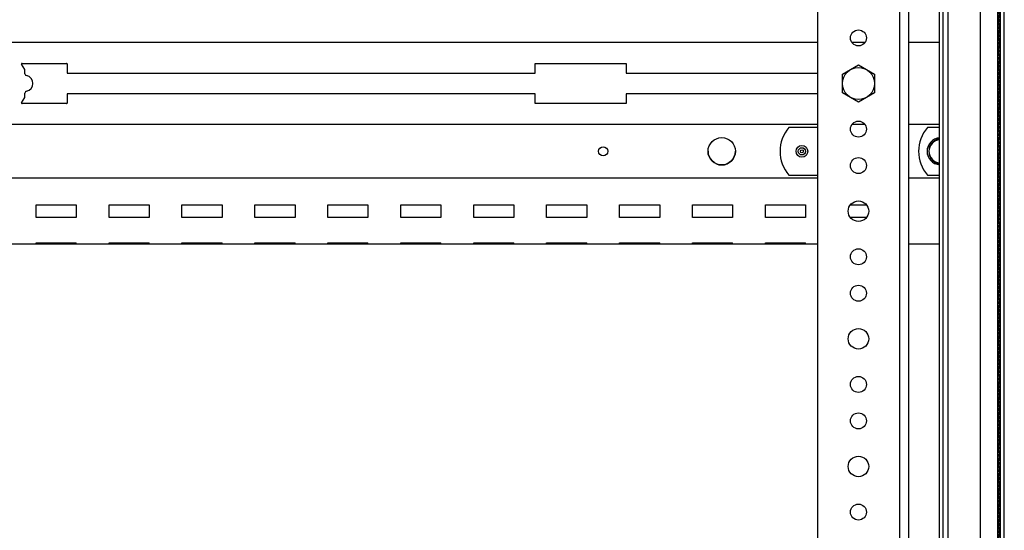
# Model space of a CAD drawing. Units: inches. Extents: x 5 to 303, y 5 to 196.
# Drawn here: x 159 to 173, y 103 to 110 of the extents above; entities that cross this region are included whole.
import ezdxf

# ---------------------------------------------------------------- set-up
doc = ezdxf.new("R2010")
doc.units = ezdxf.units.IN
doc.header["$LTSCALE"] = 17.097143
doc.header["$MEASUREMENT"] = 0
doc.layers.get('0').update_dxf_attribs({"linetype": 'CONTINUOUS'})
doc.layers.add('03_ALL_AXES', color=7, linetype='CONTINUOUS')
doc.layers.add('08_ALL_COSMETICS', color=7, linetype='CONTINUOUS')

msp = doc.modelspace()

# ---------------------------------------------------------------- hatches: boundary and pattern name
at = {"linetype": 'Continuous'}
h = msp.add_hatch(dxfattribs=at)
h.set_pattern_fill('DEFAULT__3', scale=0.018245, angle=85, style=0, pattern_type=0)
h.set_pattern_definition([(85, (0, 0), (-0.0181753645, 0.0015901384), [])])
edge = h.paths.add_edge_path()
edge.add_line((172.544, 59.723), (172.544, 67.258))
edge.add_spline(control_points=[(172.466, 59.645), (172.5117, 59.645), (172.544, 59.6773), (172.544, 59.723)], knot_values=[0, 0, 0, 0, 1, 1, 1, 1], weights=[1, 0.8047379, 0.8047379, 1], degree=3, periodic=0)
edge.add_line((172.466, 59.645), (171.861, 59.645))
edge.add_spline(control_points=[(171.861, 59.645), (171.791, 59.645), (171.791, 59.715), (171.861, 59.715)], knot_values=[0, 0, 0, 0, 1, 1, 1, 1], weights=[1, 0.3333333, 0.3333333, 1], degree=3, periodic=0)
edge.add_line((171.861, 59.715), (172.269, 59.715))
edge.add_line((172.269, 59.68), (172.269, 59.715))
edge.add_line((171.861, 59.68), (172.269, 59.68))
edge.add_line((172.466, 59.68), (171.861, 59.68))
edge.add_spline(control_points=[(172.466, 59.68), (172.4912, 59.68), (172.509, 59.6978), (172.509, 59.723)], knot_values=[0, 0, 0, 0, 1, 1, 1, 1], weights=[1, 0.8047379, 0.8047379, 1], degree=3, periodic=0)
edge.add_line((172.509, 59.723), (172.509, 67.258))
edge.add_line((172.509, 67.258), (172.544, 67.258))
edge = h.paths.add_edge_path()
edge.add_line((172.466, 138.238), (171.861, 138.238))
edge.add_spline(control_points=[(172.466, 138.238), (172.5117, 138.238), (172.544, 138.2056), (172.544, 138.16)], knot_values=[0, 0, 0, 0, 1, 1, 1, 1], weights=[1, 0.8047379, 0.8047379, 1], degree=3, periodic=0)
edge.add_line((172.544, 130.6249), (172.544, 138.16))
edge.add_line((172.509, 130.6249), (172.544, 130.6249))
edge.add_line((172.509, 130.6249), (172.509, 138.16))
edge.add_spline(control_points=[(172.466, 138.203), (172.4912, 138.203), (172.509, 138.1851), (172.509, 138.16)], knot_values=[0, 0, 0, 0, 1, 1, 1, 1], weights=[1, 0.8047379, 0.8047379, 1], degree=3, periodic=0)
edge.add_line((172.466, 138.203), (171.861, 138.203))
edge.add_line((171.861, 138.203), (172.269, 138.203))
edge.add_line((172.269, 138.203), (172.269, 138.168))
edge.add_line((171.861, 138.168), (172.269, 138.168))
edge.add_spline(control_points=[(171.861, 138.238), (171.791, 138.238), (171.791, 138.168), (171.861, 138.168)], knot_values=[0, 0, 0, 0, 1, 1, 1, 1], weights=[1, 0.3333333, 0.3333333, 1], degree=3, periodic=0)
edge = h.paths.add_edge_path()
edge.add_line((172.544, 67.4429), (172.544, 130.44))
edge.add_line((172.509, 67.4429), (172.544, 67.4429))
edge.add_line((172.509, 67.4429), (172.509, 130.44))
edge.add_line((172.509, 130.44), (172.544, 130.44))

# ---------------------------------------------------------------- linework, layer by layer
at = {"color": 7, "linetype": 'Continuous'}
for p, q in [((172.597, 100.5791), (172.597, 140.277)), ((171.71, 100.7205), (171.71, 138.386)), ((171.757, 100.7205), (171.757, 138.386)), ((170.034, 138.3225), (170.034, 59.5725)), ((171.159, 138.3225), (171.159, 59.5725)), ((171.284, 138.3225), (171.284, 59.5725)), ((171.826, 100.7205), (171.826, 138.168)), ((172.269, 101.146), (172.269, 138.203)), ((172.509, 67.4429), (172.509, 130.6141)), ((172.544, 67.4429), (172.544, 130.6141)), ((172.509, 67.4429), (172.509, 130.44)), ((172.544, 67.4429), (172.544, 130.44)), ((170.034, 110.0105), (148.1603, 110.0105)), ((170.6839, 110.0105), (170.5101, 110.0105)), ((171.71, 110.0105), (171.284, 110.0105)), ((159.747, 109.7165), (159.747, 109.5885)), ((166.164, 109.5885), (166.164, 109.723)), ((166.164, 109.723), (167.414, 109.723)), ((167.414, 109.723), (167.414, 109.5885)), ((159.747, 109.5885), (166.164, 109.5885)), ((167.414, 109.5885), (170.034, 109.5885)), ((159.747, 109.3075), (159.747, 109.1805)), ((166.164, 109.3075), (159.747, 109.3075)), ((166.164, 109.173), (166.164, 109.3075)), ((167.414, 109.3075), (167.414, 109.173)), ((170.034, 109.3075), (167.414, 109.3075)), ((159.747, 109.1805), (159.747, 109.1797)), ((167.414, 109.173), (166.164, 109.173)), ((170.034, 108.8855), (148.1603, 108.8855)), ((170.6829, 108.8855), (170.5111, 108.8855)), ((171.71, 108.8855), (171.284, 108.8855)), ((170.034, 108.151), (148.1603, 108.151)), ((171.71, 108.151), (171.284, 108.151)), ((159.322, 107.6125), (159.322, 107.7825)), ((159.322, 107.7825), (159.872, 107.7825)), ((159.872, 107.7825), (159.872, 107.6125)), ((160.322, 107.6125), (160.322, 107.7825)), ((160.322, 107.7825), (160.872, 107.7825)), ((160.872, 107.7825), (160.872, 107.6125)), ((161.322, 107.6125), (161.322, 107.7825)), ((161.322, 107.7825), (161.872, 107.7825)), ((161.872, 107.7825), (161.872, 107.6125)), ((162.322, 107.6125), (162.322, 107.7825)), ((162.322, 107.7825), (162.872, 107.7825)), ((162.872, 107.7825), (162.872, 107.6125)), ((163.322, 107.6125), (163.322, 107.7825)), ((163.322, 107.7825), (163.872, 107.7825)), ((163.872, 107.7825), (163.872, 107.6125)), ((164.322, 107.6125), (164.322, 107.7825)), ((164.322, 107.7825), (164.872, 107.7825)), ((164.872, 107.7825), (164.872, 107.6125)), ((165.322, 107.6125), (165.322, 107.7825)), ((165.322, 107.7825), (165.872, 107.7825)), ((165.872, 107.7825), (165.872, 107.6125)), ((166.322, 107.6125), (166.322, 107.7825)), ((166.322, 107.7825), (166.872, 107.7825)), ((166.872, 107.7825), (166.872, 107.6125)), ((167.322, 107.6125), (167.322, 107.7825)), ((167.322, 107.7825), (167.872, 107.7825)), ((167.872, 107.7825), (167.872, 107.6125)), ((168.322, 107.7825), (168.872, 107.7825)), ((168.322, 107.6125), (168.322, 107.7825)), ((168.872, 107.7825), (168.872, 107.6125)), ((169.322, 107.7825), (169.872, 107.7825)), ((169.322, 107.6125), (169.322, 107.7825)), ((169.872, 107.7825), (169.872, 107.6125)), ((170.4896, 107.7825), (170.7044, 107.7825)), ((159.872, 107.6125), (159.322, 107.6125)), ((160.872, 107.6125), (160.322, 107.6125)), ((161.872, 107.6125), (161.322, 107.6125)), ((162.872, 107.6125), (162.322, 107.6125)), ((163.872, 107.6125), (163.322, 107.6125)), ((164.872, 107.6125), (164.322, 107.6125)), ((165.872, 107.6125), (165.322, 107.6125)), ((166.872, 107.6125), (166.322, 107.6125)), ((167.872, 107.6125), (167.322, 107.6125)), ((168.872, 107.6125), (168.322, 107.6125)), ((169.872, 107.6125), (169.322, 107.6125)), ((170.7044, 107.6125), (170.4896, 107.6125)), ((170.034, 107.244), (148.1603, 107.244)), ((159.322, 107.244), (159.322, 107.2653)), ((159.322, 107.2653), (159.872, 107.2653)), ((159.872, 107.244), (159.872, 107.2653)), ((160.322, 107.244), (160.322, 107.2653)), ((160.322, 107.2653), (160.872, 107.2653)), ((160.872, 107.244), (160.872, 107.2653)), ((161.322, 107.244), (161.322, 107.2653)), ((161.322, 107.2653), (161.872, 107.2653)), ((161.872, 107.244), (161.872, 107.2653)), ((162.322, 107.244), (162.322, 107.2653)), ((162.322, 107.2653), (162.872, 107.2653)), ((162.872, 107.244), (162.872, 107.2653)), ((163.322, 107.244), (163.322, 107.2653)), ((163.322, 107.2653), (163.872, 107.2653)), ((163.872, 107.244), (163.872, 107.2653)), ((164.322, 107.244), (164.322, 107.2653)), ((164.322, 107.2653), (164.872, 107.2653)), ((164.872, 107.244), (164.872, 107.2653)), ((165.322, 107.244), (165.322, 107.2653)), ((165.322, 107.2653), (165.872, 107.2653)), ((165.872, 107.244), (165.872, 107.2653)), ((166.322, 107.244), (166.322, 107.2653)), ((166.322, 107.2653), (166.872, 107.2653)), ((166.872, 107.244), (166.872, 107.2653)), ((167.322, 107.244), (167.322, 107.2653)), ((167.322, 107.2653), (167.872, 107.2653)), ((167.872, 107.244), (167.872, 107.2653)), ((168.322, 107.2653), (168.872, 107.2653)), ((168.322, 107.244), (168.322, 107.2653)), ((168.872, 107.244), (168.872, 107.2653)), ((169.322, 107.2653), (169.872, 107.2653)), ((169.322, 107.244), (169.322, 107.2653)), ((169.872, 107.244), (169.872, 107.2653)), ((171.71, 107.244), (171.284, 107.244))]:
    msp.add_line(p, q, dxfattribs=at)
for centre, radius, start, end in [((159.74, 109.7165), 0.007, 0, 90), ((159.74, 109.1805), 0.007, 270, 351.8698), ((171.722, 108.518), 0.158, 94.37616, 265.62838), ((171.7353, 108.5214), 0.1738, 101.70341, 102.18683), ((171.722, 108.5179), 0.175, 259.97486, 261.47792), ((171.7354, 108.5148), 0.1741, 256.65688, 258.29661), ((171.722, 108.5176), 0.1746, 261.4782, 261.97785), ((171.7219, 108.5173), 0.1744, 261.97775, 262.79986)]:
    msp.add_arc(centre, radius, start, end, dxfattribs=at)
for points, start_tangent, end_tangent in [([(171.5675, 108.5512), (171.5726, 108.5755), (171.5814, 108.599), (171.5939, 108.6211), (171.6099, 108.6411), (171.6289, 108.6586), (171.6507, 108.6731), (171.6745, 108.6842), (171.6987, 108.6913)], (0.1244106, 0.9922308), (0.9774645, 0.2110998)), ([(171.6952, 108.3454), (171.6808, 108.3495), (171.6622, 108.3569), (171.6447, 108.3663), (171.6283, 108.3778), (171.6134, 108.3911), (171.6003, 108.4061), (171.589, 108.4226), (171.5796, 108.4409), (171.5723, 108.4614), (171.5675, 108.4848)], (-0.9730054, 0.2307822), (-0.1244106, 0.9922308))]:
    msp.add_spline(points, degree=3, dxfattribs=dict(at, start_tangent=start_tangent, end_tangent=end_tangent))
at = {"layer": '03_ALL_AXES', "color": 7, "linetype": 'Continuous'}
for p, q in [((159.1657, 109.639), (159.123, 109.713)), ((159.129, 109.7235), (159.74, 109.7235)), ((159.169, 109.5801), (159.169, 109.6265)), ((170.377, 109.575), (170.597, 109.702)), ((170.597, 109.702), (170.817, 109.575)), ((170.377, 109.3209), (170.377, 109.575)), ((170.817, 109.575), (170.817, 109.3209)), ((159.123, 109.184), (159.1657, 109.2579)), ((159.169, 109.2704), (159.169, 109.3168)), ((170.597, 109.1939), (170.377, 109.3209)), ((170.817, 109.3209), (170.597, 109.1939)), ((159.74, 109.1735), (159.129, 109.1735)), ((170.034, 108.8455), (169.6442, 108.8455)), ((171.71, 108.8455), (171.5442, 108.8455)), ((169.6442, 108.1905), (170.034, 108.1905)), ((171.5442, 108.1905), (171.71, 108.1905))]:
    msp.add_line(p, q, dxfattribs=at)
for centre, radius in [((170.597, 110.0725), 0.109), ((170.597, 109.448), 0.2195), ((170.597, 108.8225), 0.109), ((168.722, 108.518), 0.1875), ((167.097, 108.5182), 0.0625), ((170.597, 108.3225), 0.109), ((170.597, 107.6975), 0.1405), ((170.597, 107.0725), 0.109), ((170.597, 106.5725), 0.109), ((170.597, 105.9475), 0.1405), ((170.597, 105.3225), 0.109), ((170.597, 104.8225), 0.109), ((170.597, 104.1975), 0.1405), ((170.597, 103.5725), 0.109)]:
    msp.add_circle(centre, radius, dxfattribs=at)
for centre, radius, start, end in [((159.129, 109.7165), 0.007, 90, 210), ((159.144, 109.6265), 0.025, 0, 30), ((159.194, 109.5801), 0.025, 180, 259.24748), ((159.169, 109.4485), 0.109, 280.75252, 79.24748), ((159.144, 109.2704), 0.025, 330, 360), ((159.194, 109.3168), 0.025, 100.75252, 180), ((159.129, 109.1805), 0.007, 150, 270), ((170.022, 108.518), 0.5, 139.08035, 220.91965), ((171.922, 108.518), 0.5, 139.08035, 220.91965), ((171.722, 108.518), 0.1845, 93.74255, 266.25745), ((168.722, 108.5185), 0.1875, 180, 360)]:
    msp.add_arc(centre, radius, start, end, dxfattribs=at)
at = {"layer": '08_ALL_COSMETICS', "color": 7, "linetype": 'Continuous'}
for radius in [0.08, 0.05, 0.02]:
    msp.add_circle((169.822, 108.518), radius, dxfattribs=at)

doc.saveas('drawing.dxf')
